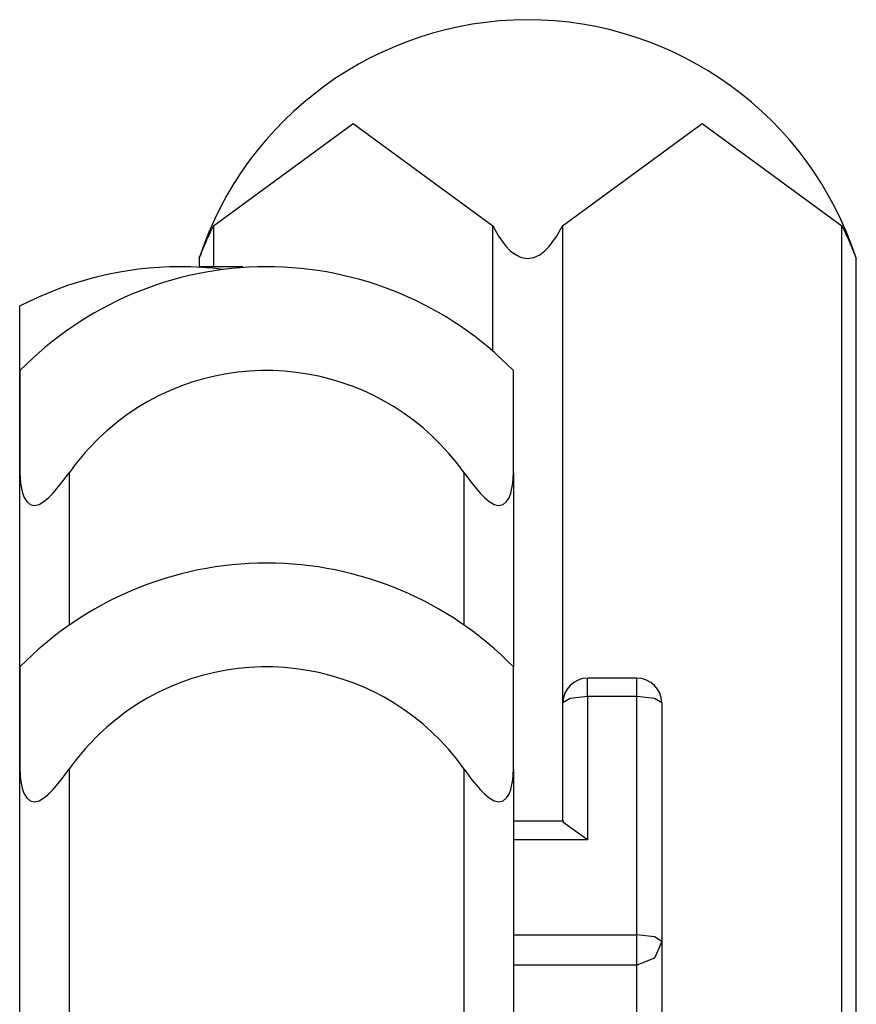
# Model space of a CAD drawing. Units: inches. Extents: x 252 to 341, y 148 to 272.
# Drawn here: x 287 to 289, y 260 to 262 of the extents above; entities that cross this region are included whole.
import ezdxf

# ---------------------------------------------------------------- set-up
doc = ezdxf.new("R2010")
doc.units = ezdxf.units.IN
doc.header["$MEASUREMENT"] = 0
doc.layers.add('Ebene 1', color=7, linetype='Continuous')

# ---------------------------------------------------------------- blocks, each defined once
blk = doc.blocks.new('block 2')
at = {"layer": 'Ebene 1', "color": 179, "lineweight": 25, "true_color": 0x1a171b}
for points in [[(287.645, 261.6004), (287.9278, 261.8074), (288.2105, 261.6004)], [(288.3519, 261.6004), (288.6349, 261.8074), (288.9178, 261.6004)], [(287.6157, 261.5339), (287.6157, 261.5343), (287.616, 261.5351), (287.6164, 261.5361), (287.6167, 261.5365), (287.6167, 261.5372), (287.6171, 261.5379), (287.6174, 261.5386), (287.6181, 261.5399), (287.619, 261.5418), (287.6197, 261.5436), (287.6203, 261.5456), (287.6205, 261.5467), (287.621, 261.5477), (287.6212, 261.5489), (287.6221, 261.5498), (287.6238, 261.5542), (287.6257, 261.5587), (287.6277, 261.5637), (287.6298, 261.5685), (287.6312, 261.5711), (287.6322, 261.5739), (287.6333, 261.5763), (287.6346, 261.5789), (287.6372, 261.584), (287.6396, 261.5894), (287.6422, 261.5947), (287.645, 261.6004)], [(287.645, 261.6004), (287.645, 261.5174)], [(288.2105, 261.6004), (288.2225, 261.5792), (288.2372, 261.5591), (288.2461, 261.5498), (288.2563, 261.5422), (288.268, 261.5361), (288.2809, 261.5339), (288.294, 261.5361), (288.3061, 261.5418), (288.3163, 261.5498), (288.325, 261.5587), (288.34, 261.5789), (288.3519, 261.6004)], [(288.2105, 261.3467), (288.2105, 261.6004)], [(288.3519, 261.6004), (288.3519, 260.3946)], [(288.9178, 261.6004), (288.9203, 261.5951), (288.9231, 261.5894), (288.9255, 261.584), (288.9279, 261.5792), (288.9302, 261.5739), (288.9326, 261.5689), (288.9346, 261.5639), (288.9369, 261.5591), (288.9379, 261.5566), (288.9386, 261.5544), (288.9396, 261.552), (288.9407, 261.5498), (288.9414, 261.5477), (288.9421, 261.5456), (288.9433, 261.5439), (288.9439, 261.5422), (288.9443, 261.5411), (288.9446, 261.5403), (288.945, 261.5398), (288.945, 261.5389), (288.9457, 261.5375), (288.946, 261.5361), (288.9464, 261.5358), (288.9464, 261.5351), (288.9467, 261.5348), (288.9467, 261.5343), (288.947, 261.5339)], [(288.9178, 258.6021), (288.9178, 261.6004)], [(287.6157, 261.5343), (287.6157, 261.5174)], [(288.947, 258.5727), (288.947, 261.5343)], [(287.645, 261.5174), (287.6231, 261.5174), (287.6157, 261.5174)], [(287.7042, 261.5174), (287.645, 261.5174)], [(287.7042, 261.5156), (287.7042, 261.5174)], [(287.2522, 261.4374), (287.2522, 261.3703), (287.2522, 261.1841)], [(287.2528, 261.3072), (287.2528, 261.2524), (287.2528, 261.1)], [(288.2525, 261.1), (288.2525, 261.2524), (288.2525, 261.3072)], [(287.2522, 261.1841), (287.2522, 258.1674)], [(287.2528, 261.1), (287.2536, 261.079), (287.2581, 261.0592), (287.2615, 261.0499), (287.2664, 261.0423), (287.2732, 261.0363), (287.2815, 261.0337), (287.2915, 261.0363), (287.3013, 261.0418), (287.3108, 261.0497), (287.3201, 261.0588), (287.3366, 261.079), (287.3525, 261.1)], [(287.2528, 260.7071), (287.2528, 261.1)], [(287.3525, 261.1), (287.3525, 260.7918)], [(288.1526, 261.1), (288.1681, 261.079), (288.1852, 261.0592), (288.194, 261.0499), (288.2034, 261.0423), (288.2132, 261.0363), (288.2232, 261.0337), (288.2317, 261.0363), (288.2387, 261.0418), (288.2436, 261.0497), (288.2472, 261.0588), (288.2513, 261.079), (288.2525, 261.1)], [(288.1526, 260.7918), (288.1526, 261.1)], [(288.2525, 261.1), (288.2525, 260.7071)], [(287.2528, 260.7074), (287.2528, 260.6525), (287.2528, 260.5004)], [(288.2525, 260.5004), (288.2525, 260.6525), (288.2525, 260.7074)], [(288.4027, 260.6475), (288.4027, 260.674), (288.4027, 260.6845)], [(288.5026, 260.6845), (288.4027, 260.6845)], [(288.5026, 260.6475), (288.5026, 260.674), (288.5026, 260.6845)], [(288.4027, 260.6475), (288.3671, 260.6435), (288.3526, 260.6344)], [(288.3526, 260.3946), (288.3526, 260.6344)], [(288.5026, 260.6475), (288.4027, 260.6475)], [(288.4027, 260.6475), (288.4027, 260.3574)], [(288.5528, 260.6344), (288.5379, 260.6435), (288.5026, 260.6475)], [(288.5026, 260.1645), (288.5026, 260.6475)], [(288.5528, 260.6344), (288.5528, 260.1514)], [(287.2528, 260.5004), (287.2536, 260.4788), (287.2581, 260.459), (287.2615, 260.4499), (287.2664, 260.4422), (287.2732, 260.4361), (287.2815, 260.4341), (287.2915, 260.4361), (287.3013, 260.4418), (287.3108, 260.4496), (287.3201, 260.4587), (287.3366, 260.4788), (287.3525, 260.5004)], [(287.2528, 249.2175), (287.2528, 260.5004)], [(287.3525, 260.5004), (287.3525, 249.2175)], [(288.1526, 260.5004), (288.1681, 260.4788), (288.1852, 260.459), (288.194, 260.4499), (288.2034, 260.4422), (288.2132, 260.4361), (288.2232, 260.4341), (288.2317, 260.4361), (288.2387, 260.4418), (288.2436, 260.4496), (288.2472, 260.4587), (288.2513, 260.4788), (288.2525, 260.5004)], [(288.1526, 249.2175), (288.1526, 260.5004)], [(288.2525, 260.5004), (288.2525, 249.2175)], [(288.3543, 260.3946), (288.2525, 260.3946)], [(288.4027, 260.3574), (288.3526, 260.3927)], [(288.4027, 260.3574), (288.2525, 260.3574)], [(288.2525, 260.1645), (288.5026, 260.1645)], [(288.5528, 260.1514), (288.5379, 260.1607), (288.5026, 260.1645)], [(288.5026, 260.1032), (288.5026, 260.1264), (288.5026, 260.1645)], [(288.5528, 260.1514), (288.5379, 260.1173), (288.5026, 260.1032)], [(288.5528, 260.1514), (288.5528, 259.1937)], [(288.5026, 260.1032), (288.2525, 260.1032)], [(288.5026, 259.1454), (288.5026, 260.1032)]]:
    blk.add_lwpolyline(points, dxfattribs=at)
for points in [[(288.2806, 262.0173), (287.9786, 262.0169), (287.7096, 261.8216), (287.6157, 261.5348)], [(288.9467, 261.5348), (288.8528, 261.8223), (288.5831, 262.0176), (288.2806, 262.0173)], [(287.5771, 261.5174), (287.4639, 261.5174), (287.3525, 261.4898), (287.2522, 261.4374)], [(287.7514, 261.5174), (287.5638, 261.517), (287.3838, 261.4412), (287.2528, 261.3072)], [(287.6646, 261.5119), (287.6358, 261.5156), (287.6066, 261.5174), (287.5771, 261.5174)], [(288.2525, 261.3072), (288.1209, 261.4419), (287.9399, 261.5177), (287.7514, 261.5174)], [(287.7526, 260.9174), (287.5645, 260.9174), (287.3844, 260.8414), (287.2528, 260.7074)], [(288.2525, 260.7074), (288.1209, 260.8414), (287.9406, 260.9174), (287.7526, 260.9174)], [(288.4027, 260.6845), (288.3752, 260.6845), (288.3526, 260.662), (288.3526, 260.6344)], [(288.5528, 260.6344), (288.5528, 260.662), (288.53, 260.6845), (288.5026, 260.6845)]]:
    blk.add_open_spline(points, degree=3, dxfattribs=at)
for points in [[(288.1526, 261.1), (287.9964, 261.321), (287.6904, 261.3734), (287.4696, 261.2175), (287.4245, 261.1854), (287.3845, 261.1456), (287.3525, 261.1)], [(288.1526, 260.5004), (287.9964, 260.7209), (287.6904, 260.7734), (287.4696, 260.6175), (287.4245, 260.5853), (287.3845, 260.5455), (287.3525, 260.5004)]]:
    blk.add_open_spline(points, degree=3, knots=[0, 0, 0, 0, 1, 1, 1, 2, 2, 2, 2], dxfattribs=at)

msp = doc.modelspace()

# ---------------------------------------------------------------- block references
at = {"layer": 'Ebene 1'}
msp.add_blockref('block 2', (0, 0), dxfattribs=at)

doc.saveas('drawing.dxf')
